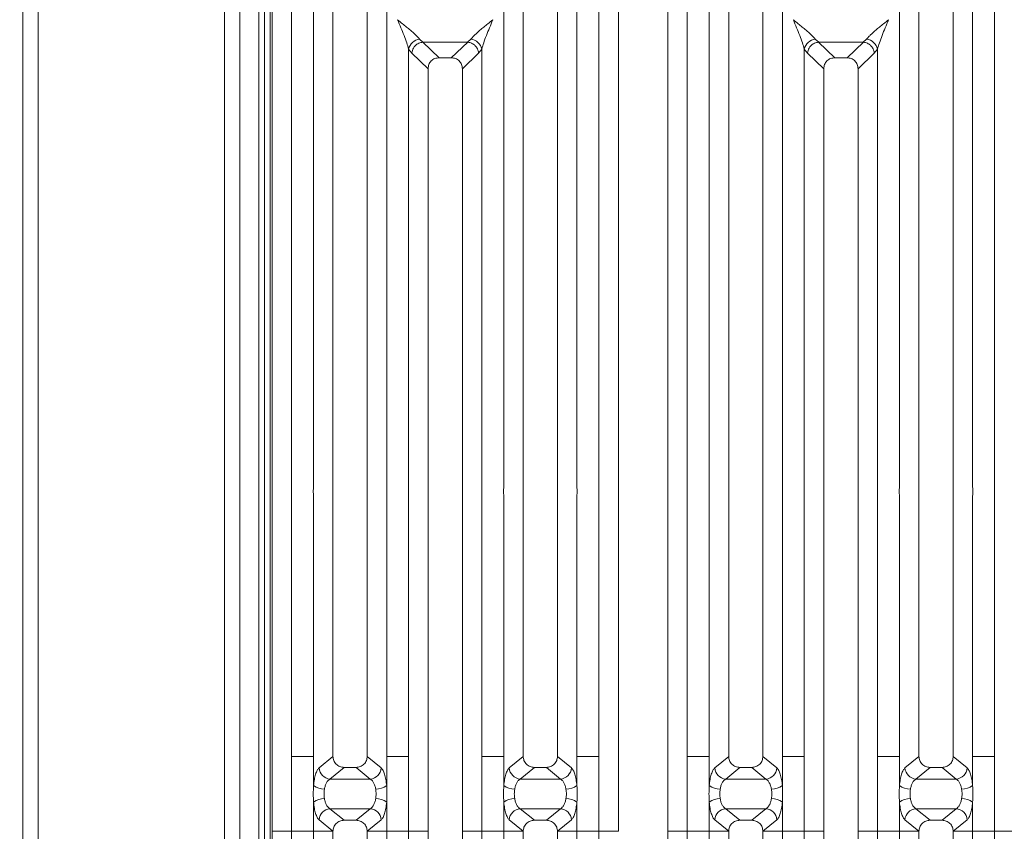
# Model space of a CAD drawing. Units: millimetres. Extents: x 5 to 415, y 5 to 292.
# Drawn here: x 136 to 158, y 115 to 133 of the extents above; entities that cross this region are included whole.
import ezdxf

# ---------------------------------------------------------------- set-up
doc = ezdxf.new("R2010")
doc.units = ezdxf.units.MM
doc.layers.add('BEMAßUNG', color=96, linetype='Continuous')
doc.styles.add('SLDTEXTSTYLE0', font='TXT', dxfattribs={"width": 0.75})
doc.dimstyles.new('SLDDIMSTYLE0', dxfattribs={"dimtxt": 3.5, "dimasz": 3.302, "dimexe": 0, "dimexo": 0.0625, "dimgap": 0.875, "dimtad": 1, "dimlfac": 12, "dimrnd": 1e-09, "dimzin": 12, "dimdsep": 46, "dimtxsty": 'SLDTEXTSTYLE0', "dimsah": 1, "dimcen": 0.09, "dimadec": 0, "dimazin": 3, "dimtfac": 1, "dimtofl": 0, "dimtmove": 0, "dimatfit": 3, "dimfxl": 0, "dimfrac": 2, "dimtolj": 1, "dimtzin": 12, "dimarcsym": 0})

# ---------------------------------------------------------------- blocks, each defined once
blk = doc.blocks.new('_D_10')
at = {"layer": 'BEMAßUNG'}
for p, q in [((140.577, 140.2), (128.675, 140.2)), ((129.675, 140.2), (129.675, 92.283)), ((140.577, 92.283), (128.675, 92.283))]:
    blk.add_line(p, q, dxfattribs=at)
for points in [[(129.675, 140.2), (129.167, 136.898), (130.183, 136.898)], [(129.675, 92.283), (130.183, 95.585), (129.167, 95.585)]]:
    blk.add_solid(points, dxfattribs=at)
at = {"layer": 'BEMAßUNG', "insert": (125.163, 112.951), "char_height": 3.5, "attachment_point": 1, "rotation": 90, "style": 'SLDTEXTSTYLE0'}
blk.add_mtext('575', dxfattribs=at)
blk = doc.blocks.new('_D_12')
at = {"layer": 'BEMAßUNG'}
for p, q in [((135.622, 145.894), (121.275, 145.894)), ((122.275, 83.292), (122.275, 145.894)), ((135.455, 83.292), (121.275, 83.292))]:
    blk.add_line(p, q, dxfattribs=at)
for points in [[(122.275, 145.894), (121.767, 142.592), (122.783, 142.592)], [(122.275, 83.292), (122.783, 86.594), (121.767, 86.594)]]:
    blk.add_solid(points, dxfattribs=at)
at = {"layer": 'BEMAßUNG', "insert": (117.764, 112.951), "char_height": 3.5, "attachment_point": 1, "rotation": 90, "style": 'SLDTEXTSTYLE0'}
blk.add_mtext('750', dxfattribs=at)

msp = doc.modelspace()

# ---------------------------------------------------------------- linework, layer by layer
at = {"color": 7, "linetype": 'Continuous', "lineweight": 15}
for p, q in [((136.28819, 83.4586), (136.28819, 145.62526)), ((136.62153, 145.62526), (136.62153, 83.6264)), ((140.70486, 92.54193), (140.70486, 145.62526)), ((141.03819, 145.62526), (141.03819, 92.87526)), ((141.74681, 117.0616), (141.74681, 138.26445)), ((142.17318, 138.36833), (142.17318, 117.0616)), ((148.90378, 117.0616), (148.90378, 138.36833)), ((149.33014, 138.26445), (149.33014, 117.0616)), ((150.41348, 117.0616), (150.41348, 138.26445)), ((150.83984, 138.36833), (150.83984, 117.0616)), ((157.57044, 117.0616), (157.57044, 138.36833)), ((141.45486, 104.79193), (141.45486, 136.80138)), ((141.57986, 104.79193), (141.57986, 136.80138)), ((142.65378, 122.96334), (142.65378, 135.89132)), ((144.25651, 135.89132), (144.25651, 122.96334)), ((146.82044, 122.96334), (146.82044, 135.89132)), ((148.42318, 135.89132), (148.42318, 122.96334)), ((151.32044, 122.96334), (151.32044, 135.89132)), ((152.92318, 135.89132), (152.92318, 122.96334)), ((155.48711, 122.96334), (155.48711, 135.89132)), ((157.08984, 135.89132), (157.08984, 122.96334)), ((143.08014, 135.46185), (143.08014, 117.0616)), ((143.83014, 117.0616), (143.83014, 135.46185)), ((147.24681, 135.46185), (147.24681, 117.0616)), ((147.99681, 117.0616), (147.99681, 135.46185)), ((151.74681, 135.46185), (151.74681, 117.0616)), ((152.49681, 117.0616), (152.49681, 135.46185)), ((155.91348, 135.46185), (155.91348, 117.0616)), ((156.66348, 117.0616), (156.66348, 135.46185)), ((144.97741, 132.77194), (145.05119, 132.70753)), ((145.04509, 132.70732), (145.05119, 132.70753)), ((145.04509, 132.70732), (145.40473, 132.36634)), ((145.05119, 132.70753), (146.02576, 132.70753)), ((145.67222, 132.36634), (146.03186, 132.70732)), ((146.02576, 132.70753), (146.09954, 132.77194)), ((146.03186, 132.70732), (146.02576, 132.70753)), ((153.64408, 132.77194), (153.71786, 132.70753)), ((153.71176, 132.70732), (153.71786, 132.70753)), ((153.71176, 132.70732), (154.0714, 132.36634)), ((153.71786, 132.70753), (154.69243, 132.70753)), ((154.33889, 132.36634), (154.69853, 132.70732)), ((154.69243, 132.70753), (154.76621, 132.77194)), ((154.69853, 132.70732), (154.69243, 132.70753)), ((144.73711, 117.0616), (144.73711, 132.55798)), ((144.73711, 132.55798), (144.80738, 132.46364)), ((144.80738, 132.46364), (145.16348, 132.12601)), ((145.91348, 132.12601), (146.26957, 132.46364)), ((146.26957, 132.46364), (146.33984, 132.55798)), ((146.33984, 132.55798), (146.33984, 117.0616)), ((153.40378, 117.0616), (153.40378, 132.55798)), ((153.40378, 132.55798), (153.47405, 132.46364)), ((153.47405, 132.46364), (153.83014, 132.12601)), ((154.58014, 132.12601), (154.93624, 132.46364)), ((154.93624, 132.46364), (155.00651, 132.55798)), ((155.00651, 132.55798), (155.00651, 117.0616)), ((145.67222, 132.36634), (145.40473, 132.36634)), ((154.33889, 132.36634), (154.0714, 132.36634)), ((145.16348, 132.12601), (145.16348, 117.0616)), ((145.91348, 117.0616), (145.91348, 132.12601)), ((153.83014, 132.12601), (153.83014, 117.0616)), ((154.58014, 117.0616), (154.58014, 132.12601)), ((142.65378, 117.0616), (142.65378, 122.76972)), ((144.25651, 122.76972), (144.25651, 117.0616)), ((146.82044, 117.0616), (146.82044, 122.76972)), ((148.42318, 122.76972), (148.42318, 117.0616)), ((151.32044, 117.0616), (151.32044, 122.76972)), ((152.92318, 122.76972), (152.92318, 117.0616)), ((155.48711, 117.0616), (155.48711, 122.76972)), ((157.08984, 122.76972), (157.08984, 117.0616)), ((141.74681, 115.42146), (141.74681, 117.0616)), ((142.17318, 117.0616), (142.65378, 117.0616)), ((142.17318, 117.0616), (142.17318, 115.42146)), ((142.65378, 116.42237), (142.65378, 117.0616)), ((143.08007, 117.0616), (142.77434, 116.80914)), ((143.08007, 117.0616), (143.08014, 117.0616)), ((143.83014, 117.0616), (143.83022, 117.0616)), ((144.13595, 116.80914), (143.83022, 117.0616)), ((144.25651, 117.0616), (144.49681, 117.0616)), ((144.25651, 117.0616), (144.25651, 116.42237)), ((144.73711, 117.0616), (144.49681, 117.0616)), ((144.73711, 115.42146), (144.73711, 117.0616)), ((145.16348, 117.0616), (145.16348, 115.42146)), ((145.91348, 115.42146), (145.91348, 117.0616)), ((146.58014, 117.0616), (146.33984, 117.0616)), ((146.33984, 117.0616), (146.33984, 115.42146)), ((146.58014, 117.0616), (146.82044, 117.0616)), ((146.82044, 116.42237), (146.82044, 117.0616)), ((147.24674, 117.0616), (146.941, 116.80914)), ((147.24674, 117.0616), (147.24681, 117.0616)), ((147.99688, 117.0616), (147.99681, 117.0616)), ((148.30262, 116.80914), (147.99688, 117.0616)), ((148.66348, 117.0616), (148.42318, 117.0616)), ((148.42318, 117.0616), (148.42318, 116.42237)), ((148.66348, 117.0616), (148.90378, 117.0616)), ((148.90378, 115.42146), (148.90378, 117.0616)), ((149.33014, 117.0616), (149.33014, 115.42146)), ((150.41348, 115.42146), (150.41348, 117.0616)), ((150.83984, 117.0616), (151.32044, 117.0616)), ((150.83984, 117.0616), (150.83984, 115.42146)), ((151.32044, 116.42237), (151.32044, 117.0616)), ((151.74674, 117.0616), (151.441, 116.80914)), ((151.74674, 117.0616), (151.74681, 117.0616)), ((152.49681, 117.0616), (152.49688, 117.0616)), ((152.80262, 116.80914), (152.49688, 117.0616)), ((152.92318, 117.0616), (153.16348, 117.0616)), ((152.92318, 117.0616), (152.92318, 116.42237)), ((153.40378, 117.0616), (153.16348, 117.0616)), ((153.40378, 115.42146), (153.40378, 117.0616)), ((153.83014, 117.0616), (153.83014, 115.42146)), ((154.58014, 115.42146), (154.58014, 117.0616)), ((155.24681, 117.0616), (155.00651, 117.0616)), ((155.00651, 117.0616), (155.00651, 115.42146)), ((155.24681, 117.0616), (155.48711, 117.0616)), ((155.48711, 116.42237), (155.48711, 117.0616)), ((155.9134, 117.0616), (155.60767, 116.80914)), ((155.9134, 117.0616), (155.91348, 117.0616)), ((156.66355, 117.0616), (156.66348, 117.0616)), ((156.96928, 116.80914), (156.66355, 117.0616)), ((157.33014, 117.0616), (157.08984, 117.0616)), ((157.08984, 117.0616), (157.08984, 116.42237)), ((157.33014, 117.0616), (157.57044, 117.0616)), ((157.57044, 115.42146), (157.57044, 117.0616)), ((143.32369, 116.82108), (143.01464, 116.56588)), ((143.32369, 116.82108), (143.5866, 116.82108)), ((143.5866, 116.82108), (143.89565, 116.56588)), ((147.49036, 116.82108), (147.1813, 116.56588)), ((147.49036, 116.82108), (147.75326, 116.82108)), ((148.06232, 116.56588), (147.75326, 116.82108)), ((151.99036, 116.82108), (151.6813, 116.56588)), ((151.99036, 116.82108), (152.25326, 116.82108)), ((152.25326, 116.82108), (152.56232, 116.56588)), ((156.15702, 116.82108), (155.84797, 116.56588)), ((156.15702, 116.82108), (156.41993, 116.82108)), ((156.72898, 116.56588), (156.41993, 116.82108)), ((143.89565, 116.56588), (143.01464, 116.56588)), ((148.06232, 116.56588), (147.1813, 116.56588)), ((152.56232, 116.56588), (151.6813, 116.56588)), ((156.72898, 116.56588), (155.84797, 116.56588)), ((142.65378, 115.42146), (142.65378, 116.0607)), ((144.25651, 116.0607), (144.25651, 115.42146)), ((146.82044, 115.42146), (146.82044, 116.0607)), ((148.42318, 116.0607), (148.42318, 115.42146)), ((151.32044, 115.42146), (151.32044, 116.0607)), ((152.92318, 116.0607), (152.92318, 115.42146)), ((155.48711, 115.42146), (155.48711, 116.0607)), ((157.08984, 116.0607), (157.08984, 115.42146)), ((143.01464, 115.91718), (143.89565, 115.91718)), ((143.01464, 115.91718), (143.32369, 115.66198)), ((143.89565, 115.91718), (143.5866, 115.66198)), ((147.1813, 115.91718), (148.06232, 115.91718)), ((147.1813, 115.91718), (147.49036, 115.66198)), ((147.75326, 115.66198), (148.06232, 115.91718)), ((151.6813, 115.91718), (152.56232, 115.91718)), ((151.6813, 115.91718), (151.99036, 115.66198)), ((152.56232, 115.91718), (152.25326, 115.66198)), ((155.84797, 115.91718), (156.72898, 115.91718)), ((155.84797, 115.91718), (156.15702, 115.66198)), ((156.41993, 115.66198), (156.72898, 115.91718)), ((142.77434, 115.67392), (143.08007, 115.42146)), ((143.5866, 115.66198), (143.32369, 115.66198)), ((144.13595, 115.67392), (143.83022, 115.42146)), ((146.941, 115.67392), (147.24674, 115.42146)), ((147.75326, 115.66198), (147.49036, 115.66198)), ((147.99688, 115.42146), (148.30262, 115.67392)), ((151.441, 115.67392), (151.74674, 115.42146)), ((152.25326, 115.66198), (151.99036, 115.66198)), ((152.80262, 115.67392), (152.49688, 115.42146)), ((155.60767, 115.67392), (155.9134, 115.42146)), ((156.41993, 115.66198), (156.15702, 115.66198)), ((156.66355, 115.42146), (156.96928, 115.67392)), ((142.17318, 115.42146), (141.74681, 115.42146)), ((141.74681, 94.21861), (141.74681, 115.42146)), ((142.17318, 115.42146), (142.65378, 115.42146)), ((142.17318, 115.42146), (142.17318, 94.11473)), ((143.08007, 115.42146), (142.65378, 115.42146)), ((142.65378, 109.71334), (142.65378, 115.42146)), ((143.08014, 115.42146), (142.65378, 115.42146)), ((143.08014, 115.42146), (143.08007, 115.42146)), ((143.08014, 115.42146), (143.08007, 115.42146)), ((143.08014, 115.42146), (143.08014, 97.02122)), ((143.83022, 115.42146), (143.83014, 115.42146)), ((143.83022, 115.42146), (143.83014, 115.42146)), ((143.83014, 97.02122), (143.83014, 115.42146)), ((143.83014, 115.42146), (144.25651, 115.42146)), ((144.25651, 115.42146), (143.83022, 115.42146)), ((144.25651, 115.42146), (144.73711, 115.42146)), ((144.25651, 115.42146), (144.25651, 109.71334)), ((145.16348, 115.42146), (144.73711, 115.42146)), ((144.73711, 99.92508), (144.73711, 115.42146)), ((145.16348, 115.42146), (144.73711, 115.42146)), ((145.16348, 115.42146), (145.16348, 100.35705)), ((146.33984, 115.42146), (145.91348, 115.42146)), ((145.91348, 100.35705), (145.91348, 115.42146)), ((146.33984, 115.42146), (146.82044, 115.42146)), ((146.33984, 115.42146), (146.33984, 99.92508)), ((147.24674, 115.42146), (146.82044, 115.42146)), ((146.82044, 109.71334), (146.82044, 115.42146)), ((147.24681, 115.42146), (146.82044, 115.42146)), ((147.24681, 115.42146), (147.24674, 115.42146)), ((147.24681, 115.42146), (147.24674, 115.42146)), ((147.24681, 115.42146), (147.24681, 97.02122)), ((147.99688, 115.42146), (147.99681, 115.42146)), ((147.99688, 115.42146), (147.99681, 115.42146)), ((147.99681, 97.02122), (147.99681, 115.42146)), ((148.42318, 115.42146), (147.99681, 115.42146)), ((148.42318, 115.42146), (147.99688, 115.42146)), ((148.42318, 115.42146), (148.90378, 115.42146)), ((148.42318, 115.42146), (148.42318, 109.71334)), ((149.33014, 115.42146), (148.90378, 115.42146)), ((148.90378, 94.11473), (148.90378, 115.42146)), ((150.83984, 115.42146), (150.41348, 115.42146)), ((150.41348, 94.21861), (150.41348, 115.42146)), ((150.83984, 115.42146), (151.32044, 115.42146)), ((150.83984, 115.42146), (150.83984, 94.11473)), ((151.74674, 115.42146), (151.32044, 115.42146)), ((151.32044, 109.71334), (151.32044, 115.42146)), ((151.74681, 115.42146), (151.32044, 115.42146)), ((151.74681, 115.42146), (151.74674, 115.42146)), ((151.74681, 115.42146), (151.74674, 115.42146)), ((151.74681, 115.42146), (151.74681, 97.02122)), ((152.49688, 115.42146), (152.49681, 115.42146)), ((152.49688, 115.42146), (152.49681, 115.42146)), ((152.49681, 97.02122), (152.49681, 115.42146)), ((152.49681, 115.42146), (152.92318, 115.42146)), ((152.92318, 115.42146), (152.49688, 115.42146)), ((152.92318, 115.42146), (153.40378, 115.42146)), ((152.92318, 115.42146), (152.92318, 109.71334)), ((153.83014, 115.42146), (153.40378, 115.42146)), ((153.40378, 99.92508), (153.40378, 115.42146)), ((153.83014, 115.42146), (153.40378, 115.42146)), ((153.83014, 115.42146), (153.83014, 100.35705)), ((155.00651, 115.42146), (154.58014, 115.42146)), ((154.58014, 100.35705), (154.58014, 115.42146)), ((155.00651, 115.42146), (155.48711, 115.42146)), ((155.00651, 115.42146), (155.00651, 99.92508)), ((155.9134, 115.42146), (155.48711, 115.42146)), ((155.48711, 109.71334), (155.48711, 115.42146)), ((155.91348, 115.42146), (155.48711, 115.42146)), ((155.91348, 115.42146), (155.9134, 115.42146)), ((155.91348, 115.42146), (155.9134, 115.42146)), ((155.91348, 115.42146), (155.91348, 97.02122)), ((156.66355, 115.42146), (156.66348, 115.42146)), ((156.66355, 115.42146), (156.66348, 115.42146)), ((156.66348, 97.02122), (156.66348, 115.42146)), ((157.08984, 115.42146), (156.66348, 115.42146)), ((157.08984, 115.42146), (156.66355, 115.42146)), ((157.08984, 115.42146), (157.57044, 115.42146)), ((157.08984, 115.42146), (157.08984, 109.71334)), ((157.99681, 115.42146), (157.57044, 115.42146)), ((157.57044, 94.11473), (157.57044, 115.42146))]:
    msp.add_line(p, q, dxfattribs=at)
at = {"color": 8, "linetype": 'Continuous', "lineweight": 15}
msp.add_line((141.70486, 104.79193), (141.70486, 138.2086), dxfattribs=at)
at = {"color": 7, "linetype": 'Continuous', "lineweight": 15}
for centre, radius, start, end in [((145.0056, 132.49836), 0.27504, 95.884012, 167.479093), ((146.07135, 132.49836), 0.27504, 12.520926, 84.116009), ((153.67227, 132.49836), 0.27504, 95.884012, 167.479093), ((154.73802, 132.49836), 0.27504, 12.520926, 84.116009), ((143.03519, 116.8265), 0.26143, 183.807532, 265.490386), ((143.8751, 116.8265), 0.26143, 274.509613, 356.192467), ((147.20186, 116.8265), 0.26143, 183.807532, 265.490386), ((148.04176, 116.8265), 0.26143, 274.509613, 356.192467), ((151.70186, 116.8265), 0.26143, 183.807532, 265.490386), ((152.54176, 116.8265), 0.26143, 274.509613, 356.192467), ((155.86853, 116.8265), 0.26143, 183.807532, 265.490386), ((156.70843, 116.8265), 0.26143, 274.509613, 356.192467), ((142.89246, 116.75115), 0.40629, 234.021754, 270.227406), ((144.01782, 116.75115), 0.40629, 269.772593, 305.978245), ((147.05913, 116.75115), 0.40629, 234.021754, 270.227406), ((148.18449, 116.75115), 0.40629, 269.772593, 305.978245), ((151.55913, 116.75115), 0.40629, 234.021754, 270.227406), ((152.68449, 116.75115), 0.40629, 269.772593, 305.978245), ((155.7258, 116.75115), 0.40629, 234.021754, 270.227406), ((156.85116, 116.75115), 0.40629, 269.772593, 305.978245), ((142.89246, 115.73191), 0.40629, 89.772593, 125.978245), ((144.01782, 115.73191), 0.40629, 54.021754, 90.227406), ((147.05913, 115.73191), 0.40629, 89.772593, 125.978245), ((148.18449, 115.73191), 0.40629, 54.021754, 90.227406), ((151.55913, 115.73191), 0.40629, 89.772593, 125.978245), ((152.68449, 115.73191), 0.40629, 54.021754, 90.227406), ((155.7258, 115.73191), 0.40629, 89.772593, 125.978245), ((156.85116, 115.73191), 0.40629, 54.021754, 90.227406), ((143.03519, 115.65656), 0.26143, 94.509613, 176.192467), ((143.8751, 115.65656), 0.26143, 3.807532, 85.490386), ((147.20186, 115.65656), 0.26143, 94.509613, 176.192467), ((148.04176, 115.65656), 0.26143, 3.807532, 85.490386), ((151.70186, 115.65656), 0.26143, 94.509613, 176.192467), ((152.54176, 115.65656), 0.26143, 3.807532, 85.490386), ((155.86853, 115.65656), 0.26143, 94.509613, 176.192467), ((156.70843, 115.65656), 0.26143, 3.807532, 85.490386)]:
    msp.add_arc(centre, radius, start, end, dxfattribs=at)
for points, knots in [([(144.49681, 133.19986), (144.53251, 133.17069), (144.59791, 133.11724), (144.69183, 133.03976), (144.77213, 132.97216), (144.8401, 132.91256), (144.91502, 132.84456), (144.95249, 132.80095), (144.97741, 132.77194)], [0, 0, 0, 0, 0.19488535, 0.35701985, 0.52096182, 0.65339518, 0.76947405, 1, 1, 1, 1]), ([(144.73711, 132.55798), (144.72438, 132.60192), (144.69762, 132.69428), (144.61439, 132.91111), (144.54433, 133.08317), (144.49681, 133.19986)], [0, 0, 0, 0, 0.226022499, 0.475095439, 1, 1, 1, 1]), ([(146.09954, 132.77194), (146.10982, 132.78492), (146.13187, 132.81277), (146.17969, 132.8601), (146.23654, 132.91244), (146.30493, 132.9722), (146.38509, 133.03974), (146.47905, 133.11724), (146.54445, 133.17069), (146.58014, 133.19986)], [0, 0, 0, 0, 0.10776343, 0.23136021, 0.34730775, 0.47960301, 0.64336231, 0.80532245, 1, 1, 1, 1]), ([(146.58014, 133.19986), (146.53263, 133.08317), (146.46257, 132.91111), (146.37933, 132.69428), (146.35257, 132.60192), (146.33984, 132.55798)], [0, 0, 0, 0, 0.52490456, 0.7739775, 1, 1, 1, 1]), ([(153.16348, 133.19986), (153.19918, 133.17069), (153.26458, 133.11724), (153.3585, 133.03976), (153.4388, 132.97216), (153.50676, 132.91256), (153.58169, 132.84456), (153.61916, 132.80095), (153.64408, 132.77194)], [0, 0, 0, 0, 0.19488535, 0.35701985, 0.52096182, 0.65339518, 0.76947405, 1, 1, 1, 1]), ([(153.40378, 132.55798), (153.39105, 132.60192), (153.36429, 132.69428), (153.28105, 132.91111), (153.21099, 133.08317), (153.16348, 133.19986)], [0, 0, 0, 0, 0.2260225, 0.47509544, 1, 1, 1, 1]), ([(154.76621, 132.77194), (154.77648, 132.78492), (154.79854, 132.81277), (154.84635, 132.8601), (154.90321, 132.91244), (154.9716, 132.9722), (155.05175, 133.03974), (155.14572, 133.11724), (155.21111, 133.17069), (155.24681, 133.19986)], [0, 0, 0, 0, 0.10776343, 0.23136021, 0.34730775, 0.47960301, 0.64336231, 0.80532245, 1, 1, 1, 1]), ([(155.24681, 133.19986), (155.1993, 133.08317), (155.12923, 132.91111), (155.046, 132.69428), (155.01924, 132.60192), (155.00651, 132.55798)], [0, 0, 0, 0, 0.52490456, 0.7739775, 1, 1, 1, 1]), ([(145.04509, 132.70732), (145.01652, 132.70219), (144.95652, 132.69141), (144.8859, 132.63988), (144.842, 132.58154), (144.81572, 132.52448), (144.81036, 132.48535), (144.80738, 132.46364)], [0, 0, 0, 0, 0.2378066, 0.49937108, 0.67859065, 0.82161719, 1, 1, 1, 1]), ([(146.26957, 132.46364), (146.26616, 132.48735), (146.26015, 132.52916), (146.23526, 132.57932), (146.21308, 132.61038), (146.19993, 132.62498), (146.1951, 132.62994), (146.1951, 132.62994), (146.1951, 132.62994), (146.19509, 132.62995), (146.19508, 132.62996), (146.19506, 132.62998), (146.19502, 132.63002), (146.19494, 132.63011), (146.19477, 132.63028), (146.19444, 132.63062), (146.19377, 132.6313), (146.19243, 132.63264), (146.18975, 132.6353), (146.18435, 132.64045), (146.17345, 132.65013), (146.15146, 132.66696), (146.10509, 132.69439), (146.06104, 132.70217), (146.03186, 132.70732)], [0, 0, 0, 0, 0.19437564, 0.34263898, 0.44461143, 0.50017025, 0.50017453, 0.50017881, 0.50018737, 0.50020448, 0.50023871, 0.50030716, 0.50044405, 0.50071781, 0.50126519, 0.50235945, 0.50454592, 0.50891071, 0.51760762, 0.53487059, 0.56887184, 0.63476735, 0.75808764, 1, 1, 1, 1]), ([(153.71176, 132.70732), (153.68319, 132.70219), (153.62319, 132.69141), (153.55257, 132.63988), (153.50867, 132.58154), (153.48239, 132.52448), (153.47703, 132.48535), (153.47405, 132.46364)], [0, 0, 0, 0, 0.2378066, 0.49937108, 0.67859065, 0.82161719, 1, 1, 1, 1]), ([(154.93624, 132.46364), (154.93283, 132.48735), (154.92682, 132.52916), (154.90192, 132.57932), (154.87974, 132.61038), (154.8666, 132.62498), (154.86177, 132.62994), (154.86177, 132.62994), (154.86177, 132.62994), (154.86176, 132.62995), (154.86175, 132.62996), (154.86173, 132.62998), (154.86169, 132.63002), (154.8616, 132.63011), (154.86144, 132.63028), (154.8611, 132.63062), (154.86044, 132.6313), (154.8591, 132.63264), (154.85642, 132.6353), (154.85102, 132.64045), (154.84012, 132.65013), (154.81813, 132.66696), (154.77176, 132.69439), (154.72771, 132.70217), (154.69853, 132.70732)], [0, 0, 0, 0, 0.19437564, 0.34263898, 0.44461143, 0.50017025, 0.50017453, 0.50017881, 0.50018737, 0.50020448, 0.50023871, 0.50030716, 0.50044405, 0.50071781, 0.50126519, 0.50235945, 0.50454592, 0.50891071, 0.51760762, 0.53487059, 0.56887184, 0.63476735, 0.75808764, 1, 1, 1, 1]), ([(145.40473, 132.36634), (145.37385, 132.36324), (145.32646, 132.35849), (145.26994, 132.3287), (145.23188, 132.29819), (145.20126, 132.26029), (145.17137, 132.204), (145.16659, 132.15678), (145.16348, 132.12601)], [0, 0, 0, 0, 0.24319044, 0.37324476, 0.5006339, 0.62813138, 0.75768422, 1, 1, 1, 1]), ([(145.91348, 132.12601), (145.91036, 132.15678), (145.90559, 132.204), (145.8757, 132.26029), (145.84508, 132.29819), (145.80702, 132.3287), (145.75049, 132.35849), (145.7031, 132.36324), (145.67222, 132.36634)], [0, 0, 0, 0, 0.24231578, 0.37184948, 0.4993661, 0.62673608, 0.75680956, 1, 1, 1, 1]), ([(154.0714, 132.36634), (154.04052, 132.36324), (153.99313, 132.35849), (153.93661, 132.3287), (153.89854, 132.29819), (153.86793, 132.26029), (153.83803, 132.204), (153.83326, 132.15678), (153.83014, 132.12601)], [0, 0, 0, 0, 0.24319044, 0.37324476, 0.5006339, 0.62813138, 0.75768422, 1, 1, 1, 1]), ([(154.58014, 132.12601), (154.57703, 132.15678), (154.57226, 132.204), (154.54236, 132.26029), (154.51175, 132.29819), (154.47368, 132.3287), (154.41716, 132.35849), (154.36977, 132.36324), (154.33889, 132.36634)], [0, 0, 0, 0, 0.24231578, 0.37184948, 0.4993661, 0.62673608, 0.75680956, 1, 1, 1, 1]), ([(143.08014, 117.0616), (143.08331, 117.03086), (143.08818, 116.98365), (143.11839, 116.92737), (143.14931, 116.88943), (143.18779, 116.85882), (143.24482, 116.82896), (143.2926, 116.82419), (143.32369, 116.82108)], [0, 0, 0, 0, 0.24097625, 0.37006818, 0.49798843, 0.62539178, 0.75624935, 1, 1, 1, 1]), ([(143.5866, 116.82108), (143.61769, 116.82419), (143.66547, 116.82896), (143.72249, 116.85882), (143.76097, 116.88943), (143.7919, 116.92737), (143.82211, 116.98364), (143.82698, 117.03086), (143.83014, 117.0616)], [0, 0, 0, 0, 0.24375065, 0.37459852, 0.50201157, 0.62992216, 0.75902375, 1, 1, 1, 1]), ([(147.24681, 117.0616), (147.24998, 117.03086), (147.25484, 116.98365), (147.28505, 116.92737), (147.31598, 116.88943), (147.35446, 116.85882), (147.41148, 116.82896), (147.45927, 116.82419), (147.49036, 116.82108)], [0, 0, 0, 0, 0.24097625, 0.37006818, 0.49798843, 0.62539178, 0.75624935, 1, 1, 1, 1]), ([(147.75326, 116.82108), (147.78435, 116.82419), (147.83213, 116.82896), (147.88916, 116.85882), (147.92764, 116.88943), (147.95857, 116.92737), (147.98878, 116.98364), (147.99364, 117.03086), (147.99681, 117.0616)], [0, 0, 0, 0, 0.24375065, 0.37459852, 0.50201157, 0.62992216, 0.75902375, 1, 1, 1, 1]), ([(151.74681, 117.0616), (151.74998, 117.03086), (151.75484, 116.98365), (151.78505, 116.92737), (151.81598, 116.88943), (151.85446, 116.85882), (151.91148, 116.82896), (151.95927, 116.82419), (151.99036, 116.82108)], [0, 0, 0, 0, 0.24097625, 0.37006818, 0.49798843, 0.62539178, 0.75624935, 1, 1, 1, 1]), ([(152.25326, 116.82108), (152.28435, 116.82419), (152.33213, 116.82896), (152.38916, 116.85882), (152.42764, 116.88943), (152.45857, 116.92737), (152.48878, 116.98364), (152.49364, 117.03086), (152.49681, 117.0616)], [0, 0, 0, 0, 0.24375065, 0.37459852, 0.50201157, 0.62992216, 0.75902375, 1, 1, 1, 1]), ([(155.91348, 117.0616), (155.91664, 117.03086), (155.92151, 116.98365), (155.95172, 116.92737), (155.98265, 116.88943), (156.02113, 116.85882), (156.07815, 116.82896), (156.12593, 116.82419), (156.15702, 116.82108)], [0, 0, 0, 0, 0.24097625, 0.37006818, 0.49798843, 0.62539178, 0.75624935, 1, 1, 1, 1]), ([(156.41993, 116.82108), (156.45102, 116.82419), (156.4988, 116.82896), (156.55583, 116.85882), (156.59431, 116.88943), (156.62523, 116.92737), (156.65545, 116.98364), (156.66031, 117.03086), (156.66348, 117.0616)], [0, 0, 0, 0, 0.24375065, 0.37459852, 0.50201157, 0.62992216, 0.75902375, 1, 1, 1, 1]), ([(142.77434, 116.80914), (142.7607, 116.79415), (142.73355, 116.76427), (142.69862, 116.67529), (142.67017, 116.56152), (142.65922, 116.46861), (142.65378, 116.42237)], [0, 0, 0, 0, 0.25335155, 0.50465476, 0.75347237, 1, 1, 1, 1]), ([(144.13595, 116.80914), (144.14958, 116.79415), (144.17674, 116.76427), (144.21167, 116.67529), (144.24012, 116.56152), (144.25106, 116.46861), (144.25651, 116.42237)], [0, 0, 0, 0, 0.25335155, 0.50465476, 0.75347237, 1, 1, 1, 1]), ([(146.941, 116.80914), (146.92737, 116.79415), (146.90022, 116.76427), (146.86529, 116.67529), (146.83683, 116.56152), (146.82589, 116.46861), (146.82044, 116.42237)], [0, 0, 0, 0, 0.253351553, 0.504654758, 0.753472372, 1, 1, 1, 1]), ([(148.42318, 116.42237), (148.41773, 116.46861), (148.40679, 116.56152), (148.37833, 116.67529), (148.3434, 116.76427), (148.31625, 116.79415), (148.30262, 116.80914)], [0, 0, 0, 0, 0.24652763, 0.49534524, 0.74664845, 1, 1, 1, 1]), ([(151.441, 116.80914), (151.42737, 116.79415), (151.40022, 116.76427), (151.36529, 116.67529), (151.33683, 116.56152), (151.32589, 116.46861), (151.32044, 116.42237)], [0, 0, 0, 0, 0.25335155, 0.50465476, 0.75347237, 1, 1, 1, 1]), ([(152.80262, 116.80914), (152.81625, 116.79415), (152.8434, 116.76427), (152.87833, 116.67529), (152.90679, 116.56152), (152.91773, 116.46861), (152.92318, 116.42237)], [0, 0, 0, 0, 0.25335155, 0.50465476, 0.75347237, 1, 1, 1, 1]), ([(155.60767, 116.80914), (155.59404, 116.79415), (155.56688, 116.76427), (155.53195, 116.67529), (155.5035, 116.56152), (155.49256, 116.46861), (155.48711, 116.42237)], [0, 0, 0, 0, 0.25335155, 0.50465476, 0.75347237, 1, 1, 1, 1]), ([(157.08984, 116.42237), (157.0844, 116.46861), (157.07345, 116.56152), (157.045, 116.67529), (157.01007, 116.76427), (156.98292, 116.79415), (156.96928, 116.80914)], [0, 0, 0, 0, 0.24652763, 0.49534524, 0.74664845, 1, 1, 1, 1]), ([(143.01464, 116.56588), (143.00104, 116.55736), (142.97414, 116.54049), (142.93889, 116.48949), (142.9105, 116.4244), (142.8994, 116.37065), (142.89408, 116.34487)], [0, 0, 0, 0, 0.2594067, 0.51313353, 0.7664579, 1, 1, 1, 1]), ([(144.01621, 116.34487), (144.01089, 116.37065), (143.99979, 116.4244), (143.9714, 116.48949), (143.93615, 116.54049), (143.90925, 116.55736), (143.89565, 116.56588)], [0, 0, 0, 0, 0.233537651, 0.486866443, 0.740593289, 1, 1, 1, 1]), ([(147.1813, 116.56588), (147.16771, 116.55736), (147.14081, 116.54049), (147.10556, 116.48949), (147.07717, 116.4244), (147.06607, 116.37065), (147.06074, 116.34487)], [0, 0, 0, 0, 0.2594067, 0.51313353, 0.7664579, 1, 1, 1, 1]), ([(148.18288, 116.34487), (148.17755, 116.37065), (148.16645, 116.4244), (148.13806, 116.48949), (148.10281, 116.54049), (148.07591, 116.55736), (148.06232, 116.56588)], [0, 0, 0, 0, 0.23353765, 0.48686644, 0.74059329, 1, 1, 1, 1]), ([(151.6813, 116.56588), (151.66771, 116.55736), (151.64081, 116.54049), (151.60556, 116.48949), (151.57717, 116.4244), (151.56607, 116.37065), (151.56074, 116.34487)], [0, 0, 0, 0, 0.2594067, 0.51313353, 0.7664579, 1, 1, 1, 1]), ([(152.68288, 116.34487), (152.67755, 116.37065), (152.66645, 116.4244), (152.63806, 116.48949), (152.60281, 116.54049), (152.57591, 116.55736), (152.56232, 116.56588)], [0, 0, 0, 0, 0.23353765, 0.48686644, 0.74059329, 1, 1, 1, 1]), ([(155.84797, 116.56588), (155.83437, 116.55736), (155.80747, 116.54049), (155.77223, 116.48949), (155.74383, 116.4244), (155.73273, 116.37065), (155.72741, 116.34487)], [0, 0, 0, 0, 0.2594067, 0.51313353, 0.7664579, 1, 1, 1, 1]), ([(156.84954, 116.34487), (156.84422, 116.37065), (156.83312, 116.4244), (156.80473, 116.48949), (156.76948, 116.54049), (156.74258, 116.55736), (156.72898, 116.56588)], [0, 0, 0, 0, 0.23353765, 0.48686644, 0.74059329, 1, 1, 1, 1]), ([(142.65378, 116.0607), (142.65148, 116.12093), (142.64688, 116.24149), (142.65148, 116.36204), (142.65378, 116.42237)], [0, 0, 0, 0, 0.49963844, 1, 1, 1, 1]), ([(142.89408, 116.34487), (142.88948, 116.3104), (142.88028, 116.2415), (142.88948, 116.17262), (142.89408, 116.1382)], [0, 0, 0, 0, 0.50035239, 1, 1, 1, 1]), ([(144.01621, 116.1382), (144.02081, 116.17262), (144.03, 116.2415), (144.02081, 116.3104), (144.01621, 116.34487)], [0, 0, 0, 0, 0.499647609, 1, 1, 1, 1]), ([(144.25651, 116.42237), (144.25881, 116.36204), (144.26341, 116.24149), (144.25881, 116.12093), (144.25651, 116.0607)], [0, 0, 0, 0, 0.50036156, 1, 1, 1, 1]), ([(146.82044, 116.0607), (146.81814, 116.12102), (146.81355, 116.24158), (146.81815, 116.36213), (146.82044, 116.42237)], [0, 0, 0, 0, 0.50036156, 1, 1, 1, 1]), ([(147.06074, 116.34487), (147.05615, 116.31045), (147.04695, 116.24156), (147.05614, 116.17267), (147.06074, 116.1382)], [0, 0, 0, 0, 0.499647609, 1, 1, 1, 1]), ([(148.18288, 116.1382), (148.18748, 116.17267), (148.19667, 116.24156), (148.18747, 116.31045), (148.18288, 116.34487)], [0, 0, 0, 0, 0.50035239, 1, 1, 1, 1]), ([(148.42318, 116.42237), (148.42547, 116.36213), (148.43007, 116.24158), (148.42548, 116.12102), (148.42318, 116.0607)], [0, 0, 0, 0, 0.49963844, 1, 1, 1, 1]), ([(151.32044, 116.0607), (151.31815, 116.12093), (151.31355, 116.24149), (151.31814, 116.36204), (151.32044, 116.42237)], [0, 0, 0, 0, 0.49963844, 1, 1, 1, 1]), ([(151.56074, 116.34487), (151.55614, 116.3104), (151.54695, 116.2415), (151.55615, 116.17262), (151.56074, 116.1382)], [0, 0, 0, 0, 0.50035239, 1, 1, 1, 1]), ([(152.68288, 116.1382), (152.68747, 116.17262), (152.69667, 116.2415), (152.68748, 116.3104), (152.68288, 116.34487)], [0, 0, 0, 0, 0.499647609, 1, 1, 1, 1]), ([(152.92318, 116.42237), (152.92548, 116.36204), (152.93007, 116.24149), (152.92547, 116.12093), (152.92318, 116.0607)], [0, 0, 0, 0, 0.50036156, 1, 1, 1, 1]), ([(155.48711, 116.0607), (155.48481, 116.12102), (155.48021, 116.24158), (155.48481, 116.36213), (155.48711, 116.42237)], [0, 0, 0, 0, 0.50036156, 1, 1, 1, 1]), ([(155.72741, 116.34487), (155.72281, 116.31045), (155.71362, 116.24156), (155.72281, 116.17267), (155.72741, 116.1382)], [0, 0, 0, 0, 0.49964761, 1, 1, 1, 1]), ([(156.84954, 116.1382), (156.85414, 116.17267), (156.86334, 116.24156), (156.85414, 116.31045), (156.84954, 116.34487)], [0, 0, 0, 0, 0.500352391, 1, 1, 1, 1]), ([(157.08984, 116.42237), (157.09214, 116.36213), (157.09674, 116.24158), (157.09214, 116.12102), (157.08984, 116.0607)], [0, 0, 0, 0, 0.49963844, 1, 1, 1, 1]), ([(142.65378, 116.0607), (142.65922, 116.01446), (142.67017, 115.92155), (142.69862, 115.80777), (142.73355, 115.71879), (142.7607, 115.68892), (142.77434, 115.67392)], [0, 0, 0, 0, 0.246527628, 0.495345242, 0.746648447, 1, 1, 1, 1]), ([(142.89408, 116.1382), (142.8994, 116.11241), (142.9105, 116.05866), (142.93889, 115.99357), (142.97414, 115.94257), (143.00104, 115.92571), (143.01464, 115.91718)], [0, 0, 0, 0, 0.23353765, 0.48686644, 0.74059329, 1, 1, 1, 1]), ([(143.89565, 115.91718), (143.90925, 115.92571), (143.93615, 115.94257), (143.97139, 115.99357), (143.99979, 116.05866), (144.01089, 116.11241), (144.01621, 116.1382)], [0, 0, 0, 0, 0.2594067, 0.51313353, 0.7664579, 1, 1, 1, 1]), ([(144.25651, 116.0607), (144.25106, 116.01446), (144.24012, 115.92155), (144.21167, 115.80777), (144.17674, 115.71879), (144.14958, 115.68892), (144.13595, 115.67392)], [0, 0, 0, 0, 0.24652763, 0.49534524, 0.74664845, 1, 1, 1, 1]), ([(146.82044, 116.0607), (146.82589, 116.01446), (146.83683, 115.92155), (146.86529, 115.80777), (146.90022, 115.71879), (146.92737, 115.68892), (146.941, 115.67392)], [0, 0, 0, 0, 0.24652763, 0.49534524, 0.74664845, 1, 1, 1, 1]), ([(147.06074, 116.1382), (147.06607, 116.11241), (147.07717, 116.05866), (147.10556, 115.99357), (147.14081, 115.94257), (147.16771, 115.92571), (147.1813, 115.91718)], [0, 0, 0, 0, 0.23353765, 0.48686644, 0.74059329, 1, 1, 1, 1]), ([(148.06232, 115.91718), (148.07591, 115.92571), (148.10281, 115.94257), (148.13806, 115.99357), (148.16645, 116.05866), (148.17755, 116.11241), (148.18288, 116.1382)], [0, 0, 0, 0, 0.2594067, 0.51313353, 0.7664579, 1, 1, 1, 1]), ([(148.30262, 115.67392), (148.31625, 115.68892), (148.3434, 115.71879), (148.37833, 115.80777), (148.40679, 115.92155), (148.41773, 116.01446), (148.42318, 116.0607)], [0, 0, 0, 0, 0.25335155, 0.50465476, 0.75347237, 1, 1, 1, 1]), ([(151.32044, 116.0607), (151.32589, 116.01446), (151.33683, 115.92155), (151.36529, 115.80777), (151.40022, 115.71879), (151.42737, 115.68892), (151.441, 115.67392)], [0, 0, 0, 0, 0.246527628, 0.495345242, 0.746648447, 1, 1, 1, 1]), ([(151.56074, 116.1382), (151.56607, 116.11241), (151.57717, 116.05866), (151.60556, 115.99357), (151.64081, 115.94257), (151.66771, 115.92571), (151.6813, 115.91718)], [0, 0, 0, 0, 0.23353765, 0.48686644, 0.74059329, 1, 1, 1, 1]), ([(152.56232, 115.91718), (152.57591, 115.92571), (152.60281, 115.94257), (152.63806, 115.99357), (152.66645, 116.05866), (152.67755, 116.11241), (152.68288, 116.1382)], [0, 0, 0, 0, 0.2594067, 0.51313353, 0.7664579, 1, 1, 1, 1]), ([(152.92318, 116.0607), (152.91773, 116.01446), (152.90679, 115.92155), (152.87833, 115.80777), (152.8434, 115.71879), (152.81625, 115.68892), (152.80262, 115.67392)], [0, 0, 0, 0, 0.24652763, 0.49534524, 0.74664845, 1, 1, 1, 1]), ([(155.48711, 116.0607), (155.49256, 116.01446), (155.5035, 115.92155), (155.53195, 115.80777), (155.56688, 115.71879), (155.59404, 115.68892), (155.60767, 115.67392)], [0, 0, 0, 0, 0.24652763, 0.49534524, 0.74664845, 1, 1, 1, 1]), ([(155.72741, 116.1382), (155.73273, 116.11241), (155.74383, 116.05866), (155.77223, 115.99357), (155.80747, 115.94257), (155.83437, 115.92571), (155.84797, 115.91718)], [0, 0, 0, 0, 0.23353765, 0.48686644, 0.74059329, 1, 1, 1, 1]), ([(156.72898, 115.91718), (156.74258, 115.92571), (156.76948, 115.94257), (156.80473, 115.99357), (156.83312, 116.05866), (156.84422, 116.11241), (156.84954, 116.1382)], [0, 0, 0, 0, 0.2594067, 0.51313353, 0.7664579, 1, 1, 1, 1]), ([(156.96928, 115.67392), (156.98292, 115.68892), (157.01007, 115.71879), (157.045, 115.80777), (157.07345, 115.92155), (157.0844, 116.01446), (157.08984, 116.0607)], [0, 0, 0, 0, 0.253351553, 0.504654758, 0.753472372, 1, 1, 1, 1]), ([(143.32369, 115.66198), (143.2926, 115.65888), (143.24482, 115.6541), (143.1878, 115.62424), (143.14931, 115.59364), (143.11839, 115.5557), (143.08818, 115.49942), (143.08331, 115.4522), (143.08014, 115.42146)], [0, 0, 0, 0, 0.24375065, 0.37459852, 0.50201157, 0.62992216, 0.75902375, 1, 1, 1, 1]), ([(143.83014, 115.42146), (143.82698, 115.4522), (143.82211, 115.49942), (143.7919, 115.5557), (143.76097, 115.59363), (143.72249, 115.62424), (143.66547, 115.6541), (143.61769, 115.65888), (143.5866, 115.66198)], [0, 0, 0, 0, 0.24097625, 0.37006818, 0.49798843, 0.62539178, 0.75624935, 1, 1, 1, 1]), ([(147.49036, 115.66198), (147.45927, 115.65888), (147.41149, 115.6541), (147.35446, 115.62424), (147.31598, 115.59364), (147.28505, 115.5557), (147.25484, 115.49942), (147.24998, 115.4522), (147.24681, 115.42146)], [0, 0, 0, 0, 0.24375065, 0.374598521, 0.502011567, 0.629922161, 0.759023746, 1, 1, 1, 1]), ([(147.99681, 115.42146), (147.99364, 115.4522), (147.98878, 115.49942), (147.95857, 115.5557), (147.92764, 115.59363), (147.88916, 115.62424), (147.83214, 115.6541), (147.78435, 115.65888), (147.75326, 115.66198)], [0, 0, 0, 0, 0.24097625, 0.37006818, 0.49798843, 0.62539178, 0.75624935, 1, 1, 1, 1]), ([(151.99036, 115.66198), (151.95927, 115.65888), (151.91149, 115.6541), (151.85446, 115.62424), (151.81598, 115.59364), (151.78505, 115.5557), (151.75484, 115.49942), (151.74998, 115.4522), (151.74681, 115.42146)], [0, 0, 0, 0, 0.24375065, 0.374598521, 0.502011567, 0.629922161, 0.759023746, 1, 1, 1, 1]), ([(152.49681, 115.42146), (152.49364, 115.4522), (152.48878, 115.49942), (152.45857, 115.5557), (152.42764, 115.59363), (152.38916, 115.62424), (152.33214, 115.6541), (152.28435, 115.65888), (152.25326, 115.66198)], [0, 0, 0, 0, 0.24097625, 0.37006818, 0.49798843, 0.62539178, 0.75624935, 1, 1, 1, 1]), ([(156.15702, 115.66198), (156.12593, 115.65888), (156.07815, 115.6541), (156.02113, 115.62424), (155.98265, 115.59364), (155.95172, 115.5557), (155.92151, 115.49942), (155.91664, 115.4522), (155.91348, 115.42146)], [0, 0, 0, 0, 0.24375065, 0.37459852, 0.50201157, 0.62992216, 0.75902375, 1, 1, 1, 1]), ([(156.66348, 115.42146), (156.66031, 115.4522), (156.65545, 115.49942), (156.62524, 115.5557), (156.59431, 115.59363), (156.55583, 115.62424), (156.4988, 115.6541), (156.45102, 115.65888), (156.41993, 115.66198)], [0, 0, 0, 0, 0.24097625, 0.37006818, 0.49798843, 0.62539178, 0.75624935, 1, 1, 1, 1])]:
    msp.add_open_spline(points, degree=3, knots=knots, dxfattribs=at)
for points in [[(142.65378, 122.76972), (142.65171, 122.80199), (142.64759, 122.86653), (142.65171, 122.93107), (142.65378, 122.96334)], [(144.25651, 122.96334), (144.25857, 122.93107), (144.2627, 122.86653), (144.25857, 122.80199), (144.25651, 122.76972)], [(146.82044, 122.76972), (146.81838, 122.80199), (146.81426, 122.86653), (146.81838, 122.93107), (146.82044, 122.96334)], [(148.42318, 122.96334), (148.42524, 122.93107), (148.42936, 122.86653), (148.42524, 122.80199), (148.42318, 122.76972)], [(151.32044, 122.76972), (151.31838, 122.80199), (151.31426, 122.86653), (151.31838, 122.93107), (151.32044, 122.96334)], [(152.92318, 122.96334), (152.92524, 122.93107), (152.92936, 122.86653), (152.92524, 122.80199), (152.92318, 122.76972)], [(155.48711, 122.76972), (155.48505, 122.80199), (155.48092, 122.86653), (155.48505, 122.93107), (155.48711, 122.96334)], [(157.08984, 122.96334), (157.09191, 122.93107), (157.09603, 122.86653), (157.09191, 122.80199), (157.08984, 122.76972)]]:
    msp.add_open_spline(points, degree=3, dxfattribs=at)

# ---------------------------------------------------------------- dimensions: what is measured, and where the dimension line sits
at = {"layer": 'BEMAßUNG'}
dim = msp.add_linear_dim(base=(122.27542, 145.89449), p1=(136.45486, 83.29193), p2=(136.62153, 145.89449), angle=90, text='750', dimstyle='SLDDIMSTYLE0', dxfattribs=at)
dim.commit()
dim.dimension.update_dxf_attribs({"geometry": '_D_12', "text_midpoint": (122.27542, 116.8299), "dimtype": 160})
dim = msp.add_linear_dim(base=(129.67457, 92.2832), p1=(141.57668, 140.19986), p2=(141.57668, 92.2832), angle=89.999999, dimstyle='SLDDIMSTYLE0', dxfattribs=at)
dim.commit()
dim.dimension.update_dxf_attribs({"geometry": '_D_10', "text_midpoint": (129.67457, 116.8299), "dimtype": 160})

doc.saveas('drawing.dxf')
